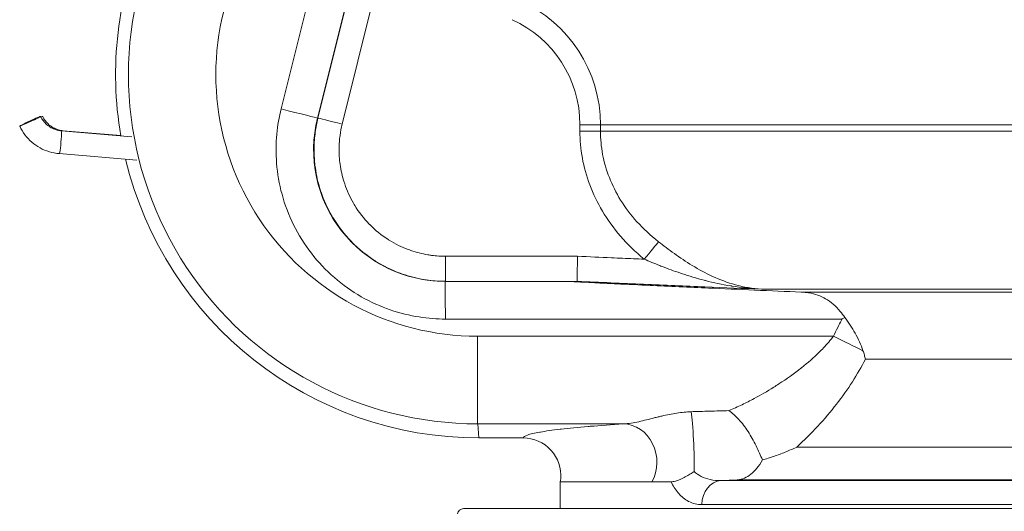
# Model space of a CAD drawing. Units: inches. Extents: x 19 to 295, y -56 to 396.
# Drawn here: x 173 to 178, y -47 to -45 of the extents above; entities that cross this region are included whole.
import ezdxf

# ---------------------------------------------------------------- set-up
doc = ezdxf.new("R2010")
doc.units = ezdxf.units.IN
doc.header["$MEASUREMENT"] = 0

# ---------------------------------------------------------------- blocks, each defined once
blk = doc.blocks.new('8_INCH_FCA2_REAR')
at = {"color": 0, "linetype": 'Continuous', "lineweight": 0, "extrusion": (1.22465e-16, 1, -2.22045e-16)}
for p, q in [((-5.7369, 8.5388), (-5.01, 11.4543)), ((-5.5552, 8.4934), (-4.8282, 11.4089)), ((-5.0923, 10.3401), (-5.5528, 8.4934)), ((-5.1402, 9.6333), (-5.4319, 8.4631)), ((-5.5528, 8.4934), (-5.5552, 8.4934)), ((-4.2461, 8.46), (-4.2461, 8.4284)), ((-4.2461, 8.46), (-4.1436, 8.46)), ((-4.1436, 8.46), (5.0312, 8.46)), ((-4.1436, 8.46), (-4.1436, 8.4284)), ((-6.4818, 8.4003), (-6.8341, 8.4302)), ((-6.5368, 8.4058), (-6.8239, 8.4302)), ((-4.2461, 8.4284), (-4.1436, 8.4284)), ((-4.1436, 8.4284), (5.0312, 8.4284)), ((-6.4566, 8.2828), (-6.8438, 8.3156)), ((-5.5596, 8.2068), (-5.5596, 8.2068)), ((-4.9163, 7.8038), (-4.2579, 7.8038)), ((-4.916, 7.6787), (-4.918, 7.6787)), ((-4.916, 7.6787), (-4.2614, 7.6787)), ((-3.3391, 7.6395), (-1.1502, 7.6395)), ((-1.3626, 7.625), (-3.1425, 7.625)), ((-2.9389, 7.4907), (-4.9174, 7.4907)), ((-4.7573, 7.4051), (-2.9811, 7.4051)), ((-1.2871, 7.2899), (-2.8218, 7.2899)), ((-4.756, 6.9679), (-4.0287, 6.9679)), ((-4.756, 6.9679), (-4.75, 6.8975)), ((-4.5292, 6.8975), (-4.75, 6.8975)), ((-1.1911, 6.8523), (-3.1638, 6.8523)), ((-3.5424, 6.6847), (-1.2099, 6.6847)), ((-1.2581, 6.6881), (-3.461, 6.6881)), ((-4.3438, 6.6787), (-4.3438, 6.545)), ((-4.8266, 6.545), (-0.0145, 6.545)), ((-3.6376, 6.5649), (-1.2424, 6.5649))]:
    blk.add_line(p, q, dxfattribs=at)
at = {"color": 0, "linetype": 'Continuous', "lineweight": 0, "extrusion": (-2.71926e-32, -2.22045e-16, -1)}
blk.add_arc((4.8266, 6.515), 0.03, 6.1506, 90, dxfattribs=at)
for centre, major_axis, ratio, start_param, end_param in [((-4.75, 8.71), (0, 1.8125), 0.999995, -1.739902, -1.169371), ((-4.8211, 8.46), (0, -0.6775), 0.999995, -2.717326, -1.570796), ((-4.8209, 8.46), (0, -0.5748), 0.999995, -2.717334, -1.570796), ((-4.75, 8.71), (0, -1.8125), 0.999995, 0, 1.335531), ((-4.918, 7.4908), (0, 0.188), 0.003012, 0.004155, 1.570807), ((-3.5371, 6.5649), (0, 0.12), 0.837437, -1.570797, -0.052353)]:
    blk.add_ellipse(centre, major_axis=major_axis, ratio=ratio, start_param=start_param, end_param=end_param, dxfattribs=at)
at = {"color": 0, "linetype": 'Continuous', "lineweight": 0}
for centre, major_axis, ratio, start_param, end_param in [((-4.756, 8.71), (0, -1.7421), 0.999995, -1.972222, 0), ((-4.7573, 8.71), (0, -1.3049), 0.999995, -1.972222, 0), ((-6.9884, 8.4771), (0.0521, 0.0244), 0.033601, -1.513040796486622, 4.770144510692965), ((-5.7375, 8.5388), (0.1824, -0.0455), 0.000729, 0.031984, 1.567874), ((-3.9256, 7.7892), (0.0792, 0.0967), 0.002332, -1.568895, -0.441796), ((-4.916, 7.8038), (0, -0.125), 0.003012, -1.570796, 0), ((-4.756, 7.4051), (0, -0.4375), 0.003012, -1.570796, -0.034907), ((-3.6921, 6.8665), (-0.008, 0.1878), 0.074494, -2.385237, -0.535017), ((-4.0287, 6.78), (-0.0125, 0.1876), 0.885433, -2.19864, -0.075158)]:
    blk.add_ellipse(centre, major_axis=major_axis, ratio=ratio, start_param=start_param, end_param=end_param, dxfattribs=at)
at = {"color": 0, "linetype": 'Continuous', "lineweight": 0, "extrusion": (-3.69779e-32, -2.22045e-16, -1)}
blk.add_ellipse((-6.9781, 8.4771), major_axis=(0.0521, 0.0244), ratio=0.036155, start_param=-0.574844, end_param=0, dxfattribs=at)
at = {"color": 0, "linetype": 'Continuous', "lineweight": 0, "extrusion": (-2.71947e-32, -2.22045e-16, -1)}
blk.add_ellipse((-4.918, 8.3348), major_axis=(-0.6566, -0.0001), ratio=0.999018, start_param=-1.570707, end_param=0.244292, dxfattribs=at)
at = {"color": 0, "linetype": 'Continuous', "lineweight": 0, "extrusion": (-2.46519e-32, -2.22045e-16, -1)}
for centre, major_axis, ratio, start_param, end_param in [((-5.4315, 8.4631), (-0.1213, 0.0302), 0.000729, -1.567857, -0.031984), ((-6.8389, 8.3729), (0.0049, 0.0573), 0.066762, 0, 3.141593)]:
    blk.add_ellipse(centre, major_axis=major_axis, ratio=ratio, start_param=start_param, end_param=end_param, dxfattribs=at)
at = {"color": 0, "linetype": 'Continuous', "lineweight": 0, "extrusion": (0, -2.22045e-16, -1)}
blk.add_ellipse((-2.9818, 7.4051), major_axis=(0.2245, -0.1101), ratio=0.001262, start_param=-1.568062, end_param=-0.852453, dxfattribs=at)
at = {"color": 0, "linetype": 'Continuous', "lineweight": 0, "extrusion": (-6.16298e-33, -2.22045e-16, -1)}
blk.add_ellipse((-4.5292, 6.7094), major_axis=(-0.0375, -0.1843), ratio=0.999332, start_param=2.940907, end_param=4.59404, dxfattribs=at)
at = {"color": 0, "linetype": 'Continuous', "lineweight": 0}
for points, knots in [([(-6.8341, 8.4302), (-6.8427, 8.4309), (-6.8513, 8.4325), (-6.868, 8.4376), (-6.876, 8.441), (-6.8912, 8.4494), (-6.8984, 8.4544), (-6.9116, 8.4658), (-6.9176, 8.4722), (-6.9281, 8.4861), (-6.9326, 8.4936), (-6.9363, 8.5015)], [3.225922, 3.225922, 3.225922, 3.225922, 3.435362, 3.435362, 3.644801, 3.644801, 3.854241, 3.854241, 4.06368, 4.06368, 4.27312, 4.27312, 4.27312, 4.27312]), ([(-6.8239, 8.4302), (-6.8325, 8.4309), (-6.8411, 8.4325), (-6.8577, 8.4376), (-6.8658, 8.441), (-6.881, 8.4494), (-6.8882, 8.4544), (-6.9013, 8.4658), (-6.9073, 8.4722), (-6.9178, 8.4861), (-6.9223, 8.4936), (-6.926, 8.5015)], [3.225922, 3.225922, 3.225922, 3.225922, 3.435362, 3.435362, 3.644801, 3.644801, 3.854241, 3.854241, 4.06368, 4.06368, 4.27312, 4.27312, 4.27312, 4.27312]), ([(-6.8438, 8.3156), (-6.8605, 8.317), (-6.877, 8.3201), (-6.909, 8.3299), (-6.9245, 8.3364), (-6.9538, 8.3526), (-6.9676, 8.3622), (-6.9929, 8.3841), (-7.0044, 8.3964), (-7.0246, 8.4231), (-7.0333, 8.4375), (-7.0404, 8.4527)], [3.225922, 3.225922, 3.225922, 3.225922, 3.435362, 3.435362, 3.644801, 3.644801, 3.854241, 3.854241, 4.06368, 4.06368, 4.27312, 4.27312, 4.27312, 4.27312]), ([(-5.5528, 8.4934), (-5.5583, 8.4711), (-5.5629, 8.4475), (-5.5663, 8.4227), (-5.568, 8.41), (-5.5694, 8.3971), (-5.5704, 8.3837), (-5.5726, 8.3544), (-5.5729, 8.3235), (-5.5708, 8.2917), (-5.5701, 8.2806), (-5.5691, 8.2694), (-5.5677, 8.2582), (-5.5635, 8.2222), (-5.5562, 8.1854), (-5.5452, 8.1485), (-5.5428, 8.1404), (-5.5403, 8.1323), (-5.5375, 8.1243), (-5.5238, 8.0839), (-5.5058, 8.0436), (-5.4834, 8.0051), (-5.4809, 8.0008), (-5.4783, 7.9965), (-5.4757, 7.9922), (-5.4503, 7.9508), (-5.4198, 7.9116), (-5.3858, 7.8768), (-5.385, 7.876), (-5.3842, 7.8751), (-5.3834, 7.8743), (-5.3485, 7.8389), (-5.3101, 7.8081), (-5.2701, 7.7825), (-5.2679, 7.7811), (-5.2657, 7.7797), (-5.2635, 7.7783), (-5.2256, 7.7546), (-5.1864, 7.7356), (-5.1474, 7.7209), (-5.1419, 7.7188), (-5.1365, 7.7169), (-5.131, 7.715), (-5.0953, 7.7026), (-5.06, 7.6938), (-5.0262, 7.6881), (-5.018, 7.6867), (-5.0098, 7.6854), (-5.0017, 7.6844), (-4.9717, 7.6804), (-4.9431, 7.6788), (-4.916, 7.6788)], [0, 0, 0, 0, 0.0736161, 0.0736161, 0.0736161, 0.1111111, 0.1111111, 0.1111111, 0.193609, 0.193609, 0.193609, 0.2222222, 0.2222222, 0.2222222, 0.3133871, 0.3133871, 0.3133871, 0.3333333, 0.3333333, 0.3333333, 0.4332349, 0.4332349, 0.4332349, 0.4444444, 0.4444444, 0.4444444, 0.5530098, 0.5530098, 0.5530098, 0.5555556, 0.5555556, 0.5555556, 0.6666667, 0.6666667, 0.6666667, 0.6727785, 0.6727785, 0.6727785, 0.7777778, 0.7777778, 0.7777778, 0.7925624, 0.7925624, 0.7925624, 0.8888889, 0.8888889, 0.8888889, 0.9124705, 0.9124705, 0.9124705, 0.9999977, 0.9999977, 0.9999977, 0.9999977]), ([(-5.4319, 8.4631), (-5.4365, 8.4449), (-5.4402, 8.4259), (-5.4429, 8.4059), (-5.4443, 8.3958), (-5.4454, 8.3853), (-5.4462, 8.3746), (-5.4479, 8.3509), (-5.4482, 8.3258), (-5.4465, 8.2999), (-5.4459, 8.291), (-5.4451, 8.282), (-5.4441, 8.273), (-5.4407, 8.2438), (-5.4347, 8.2139), (-5.4258, 8.184), (-5.4239, 8.1775), (-5.4218, 8.171), (-5.4196, 8.1646), (-5.4085, 8.1318), (-5.3939, 8.0992), (-5.3757, 8.0679), (-5.3737, 8.0645), (-5.3717, 8.061), (-5.3696, 8.0576), (-5.349, 8.024), (-5.3243, 7.9923), (-5.2967, 7.964), (-5.2961, 7.9634), (-5.2955, 7.9627), (-5.2948, 7.9621), (-5.2665, 7.9333), (-5.2353, 7.9084), (-5.203, 7.8876), (-5.2012, 7.8865), (-5.1995, 7.8854), (-5.1977, 7.8843), (-5.167, 7.8651), (-5.1352, 7.8497), (-5.1035, 7.8378), (-5.0992, 7.8362), (-5.0948, 7.8346), (-5.0904, 7.8331), (-5.0614, 7.823), (-5.0327, 7.8159), (-5.0054, 7.8113), (-4.9988, 7.8101), (-4.9922, 7.8091), (-4.9858, 7.8083), (-4.9616, 7.8051), (-4.9386, 7.8038), (-4.9163, 7.8038)], [0, 0, 0, 0, 0.073662, 0.073662, 0.073662, 0.111111, 0.111111, 0.111111, 0.193892, 0.193892, 0.193892, 0.222222, 0.222222, 0.222222, 0.313592, 0.313592, 0.313592, 0.333333, 0.333333, 0.333333, 0.43337, 0.43337, 0.43337, 0.444444, 0.444444, 0.444444, 0.55301, 0.55301, 0.55301, 0.555556, 0.555556, 0.555556, 0.666667, 0.666667, 0.666667, 0.67263, 0.67263, 0.67263, 0.777778, 0.777778, 0.777778, 0.792303, 0.792303, 0.792303, 0.888889, 0.888889, 0.888889, 0.912312, 0.912312, 0.912312, 1, 1, 1, 1]), ([(-4.1436, 8.4284), (-4.1436, 8.3898), (-4.14, 8.3508), (-4.1326, 8.3119), (-4.1252, 8.273), (-4.1141, 8.2342), (-4.0992, 8.1961), (-4.0843, 8.158), (-4.0656, 8.1207), (-4.0428, 8.0839), (-4.0199, 8.0472), (-3.9928, 8.011), (-3.9614, 7.9762), (-3.9299, 7.9413), (-3.894, 7.9079), (-3.8539, 7.8765)], [0.0000292, 0.0000292, 0.0000292, 0.0000292, 0.2, 0.2, 0.2, 0.4, 0.4, 0.4, 0.6, 0.6, 0.6, 0.8, 0.8, 0.8, 1, 1, 1, 1]), ([(-3.8539, 7.8765), (-3.8291, 7.8572), (-3.8028, 7.8372), (-3.7748, 7.8171), (-3.7468, 7.797), (-3.7171, 7.777), (-3.6854, 7.7577), (-3.6537, 7.7385), (-3.6201, 7.7201), (-3.5843, 7.7036), (-3.5485, 7.6871), (-3.5104, 7.6726), (-3.4696, 7.6614), (-3.4288, 7.6501), (-3.3853, 7.6423), (-3.3391, 7.6395)], [0.0000001, 0.0000001, 0.0000001, 0.0000001, 0.2, 0.2, 0.2, 0.4, 0.4, 0.4, 0.6, 0.6, 0.6, 0.8, 0.8, 0.8, 1, 1, 1, 1]), ([(-4.2603, 7.6788), (-4.2604, 7.6792), (-4.2603, 7.6828), (-4.2602, 7.6893), (-4.2601, 7.6958), (-4.26, 7.7051), (-4.2597, 7.7166), (-4.2595, 7.7281), (-4.2592, 7.7418), (-4.2589, 7.7567), (-4.2586, 7.7716), (-4.2583, 7.7877), (-4.2579, 7.8038)], [0, 0, 0, 0, 0.25, 0.25, 0.25, 0.5, 0.5, 0.5, 0.75, 0.75, 0.75, 1, 1, 1, 1]), ([(-3.9252, 7.7892), (-3.9427, 7.7899), (-3.9603, 7.7907), (-3.978, 7.7915), (-4.0144, 7.7931), (-4.0512, 7.7947), (-4.0885, 7.7963), (-4.144, 7.7987), (-4.2004, 7.8012), (-4.2579, 7.8038)], [0, 0, 0, 0, 0.163635, 0.163635, 0.163635, 0.5, 0.5, 0.5, 1, 1, 1, 1]), ([(-3.9252, 7.7892), (-3.901, 7.7789), (-3.8752, 7.7682), (-3.8478, 7.7574), (-3.8439, 7.7559), (-3.84, 7.7544), (-3.8361, 7.7528), (-3.8073, 7.7417), (-3.7769, 7.7305), (-3.7446, 7.7196), (-3.7413, 7.7185), (-3.7379, 7.7174), (-3.7346, 7.7163), (-3.7008, 7.7051), (-3.665, 7.6943), (-3.6268, 7.6844), (-3.6243, 7.6837), (-3.6218, 7.6831), (-3.6192, 7.6825), (-3.5796, 7.6724), (-3.5374, 7.6633), (-3.4924, 7.6559), (-3.491, 7.6557), (-3.4896, 7.6555), (-3.4881, 7.6552), (-3.4415, 7.6478), (-3.3918, 7.6422), (-3.3391, 7.6395)], [0.0000009, 0.0000009, 0.0000009, 0.0000009, 0.175214, 0.175214, 0.175214, 0.2, 0.2, 0.2, 0.3813788, 0.3813788, 0.3813788, 0.4, 0.4, 0.4, 0.5875718, 0.5875718, 0.5875718, 0.6, 0.6, 0.6, 0.7937996, 0.7937996, 0.7937996, 0.8, 0.8, 0.8, 1, 1, 1, 1]), ([(-4.2998, 7.6787), (-4.3, 7.6787), (-4.3003, 7.6787), (-4.3011, 7.6787), (-4.3014, 7.6787), (-4.3012, 7.6786), (-4.3007, 7.6786), (-4.2993, 7.6784), (-4.2984, 7.6784), (-4.2952, 7.6781), (-4.2926, 7.678), (-4.29, 7.6778), (-4.2808, 7.6772), (-4.2686, 7.6766), (-4.2538, 7.6758), (-4.2483, 7.6755), (-4.2353, 7.6748), (-4.2252, 7.6743), (-4.1984, 7.673), (-4.1762, 7.6719), (-4.1282, 7.6695), (-4.0927, 7.6678), (-4.0108, 7.6639), (-3.948, 7.6609), (-3.8047, 7.6543), (-3.6956, 7.6493), (-3.4606, 7.6387), (-3.2889, 7.6312), (-3.1425, 7.625)], [-0.059769, -0.059769, -0.059769, -0.059769, -0.055895, -0.055895, -0.045243, -0.045243, -0.033933, -0.033933, -0.022622, -0.022622, 0, 0, 0, 0.08208, 0.08208, 0.118425, 0.118425, 0.18439, 0.18439, 0.327548, 0.327548, 0.55537, 0.55537, 0.956998, 0.956998, 1.652493, 1.652493, 2.752553, 2.752553, 2.752553, 2.752553]), ([(-3.3391, 7.6395), (-3.43, 7.6432), (-3.619, 7.651), (-3.9244, 7.664), (-4.1455, 7.6737), (-4.2603, 7.6788)], [0, 0, 0, 0, 0.3333333, 0.6666667, 1, 1, 1, 1]), ([(-2.9246, 7.4988), (-2.9318, 7.509), (-2.9393, 7.519), (-2.9696, 7.5551), (-2.9935, 7.5763), (-3.0446, 7.606), (-3.0722, 7.6162), (-3.1164, 7.6231), (-3.1287, 7.6245), (-3.1425, 7.625)], [5.5474125, 5.5474125, 5.5474125, 5.5474125, 5.6704478, 5.6704478, 6.0134167, 6.0134167, 6.3199495, 6.3199495, 6.4243181, 6.4243181, 6.4243181, 6.4243181]), ([(-2.9389, 7.4907), (-2.9399, 7.4889), (-2.9408, 7.487), (-2.9417, 7.4851), (-2.9479, 7.4727), (-2.954, 7.4603), (-2.9601, 7.4479), (-2.9671, 7.4336), (-2.9741, 7.4194), (-2.9811, 7.4051)], [0, 0, 0, 0, 0.0661791, 0.0661791, 0.0661791, 0.5, 0.5, 0.5, 1, 1, 1, 1]), ([(-2.9389, 7.4907), (-2.9388, 7.4908), (-2.9387, 7.4909), (-2.9363, 7.4922), (-2.934, 7.4935), (-2.9294, 7.4961), (-2.927, 7.4975), (-2.9246, 7.4988)], [-0.00105983, -0.00105983, -0.00105983, -0.00105983, 0, 0, 0.01970919, 0.01970919, 0.04018752, 0.04018752, 0.04018752, 0.04018752]), ([(-2.834, 7.3329), (-2.8439, 7.3615), (-2.8572, 7.3913), (-2.8881, 7.4474), (-2.9052, 7.4738), (-2.9246, 7.4988)], [-0.5113456, -0.5113456, -0.5113456, -0.5113456, -0.240904, -0.240904, -0.0000415, -0.0000415, -0.0000415, -0.0000415]), ([(-2.9811, 7.4051), (-2.996, 7.3857), (-3.0129, 7.3662), (-3.0316, 7.3465), (-3.0383, 7.3395), (-3.0452, 7.3324), (-3.0524, 7.3254), (-3.079, 7.2992), (-3.1088, 7.273), (-3.1414, 7.2471), (-3.1421, 7.2465), (-3.1429, 7.2459), (-3.1436, 7.2454), (-3.1771, 7.2189), (-3.2137, 7.1926), (-3.2532, 7.167), (-3.2618, 7.1613), (-3.2705, 7.1558), (-3.2794, 7.1503), (-3.3112, 7.1305), (-3.3443, 7.1114), (-3.3772, 7.0938), (-3.3973, 7.0832), (-3.4173, 7.0731), (-3.4373, 7.0635), (-3.4592, 7.053), (-3.4812, 7.0431), (-3.5031, 7.0339)], [0.0000277, 0.0000277, 0.0000277, 0.0000277, 0.1471868, 0.1471868, 0.1471868, 0.2, 0.2, 0.2, 0.3956305, 0.3956305, 0.3956305, 0.4, 0.4, 0.4, 0.6, 0.6, 0.6, 0.6436583, 0.6436583, 0.6436583, 0.8, 0.8, 0.8, 0.8953602, 0.8953602, 0.8953602, 1, 1, 1, 1]), ([(-2.8218, 7.2898), (-2.8233, 7.2968), (-2.8269, 7.3109), (-2.8315, 7.3255), (-2.834, 7.3329)], [0.0000985, 0.0000985, 0.0000985, 0.0000985, 0.5, 1, 1, 1, 1]), ([(-2.8218, 7.2898), (-2.8409, 7.2526), (-2.8625, 7.2153), (-2.8866, 7.1779), (-2.9106, 7.1406), (-2.9372, 7.1032), (-2.9661, 7.066), (-2.9951, 7.0288), (-3.0264, 6.9919), (-3.0594, 6.9561), (-3.0924, 6.9202), (-3.1272, 6.8856), (-3.1638, 6.8523)], [0, 0, 0, 0, 0.25, 0.25, 0.25, 0.5, 0.5, 0.5, 0.75, 0.75, 0.75, 1, 1, 1, 1]), ([(-4.0287, 6.9679), (-4.0161, 6.9685), (-4.0034, 6.9698), (-3.9906, 6.9717), (-3.9779, 6.9735), (-3.9651, 6.976), (-3.9523, 6.9787), (-3.9395, 6.9815), (-3.9267, 6.9846), (-3.9138, 6.9878), (-3.901, 6.991), (-3.8881, 6.9944), (-3.8753, 6.9977), (-3.8689, 6.9993), (-3.8626, 7.0009), (-3.8562, 7.0025), (-3.8499, 7.004), (-3.8435, 7.0055), (-3.8372, 7.007), (-3.8246, 7.0099), (-3.8122, 7.0125), (-3.7998, 7.0149), (-3.7874, 7.0174), (-3.7751, 7.0195), (-3.7629, 7.0214), (-3.7508, 7.0233), (-3.7387, 7.0248), (-3.7268, 7.026), (-3.715, 7.0272), (-3.7033, 7.0281), (-3.6918, 7.0284)], [0.0000005, 0.0000005, 0.0000005, 0.0000005, 0.1111111, 0.1111111, 0.1111111, 0.2222222, 0.2222222, 0.2222222, 0.3333333, 0.3333333, 0.3333333, 0.4444444, 0.4444444, 0.4444444, 0.500013, 0.500013, 0.500013, 0.5555556, 0.5555556, 0.5555556, 0.6666667, 0.6666667, 0.6666667, 0.7777778, 0.7777778, 0.7777778, 0.8888889, 0.8888889, 0.8888889, 1, 1, 1, 1]), ([(-3.6918, 7.0284), (-3.6612, 7.0293), (-3.6302, 7.0302), (-3.5987, 7.0311), (-3.5673, 7.0321), (-3.5354, 7.033), (-3.5031, 7.0339)], [0.0000008, 0.0000008, 0.0000008, 0.0000008, 0.5, 0.5, 0.5, 1, 1, 1, 1]), ([(-3.3356, 6.7877), (-3.3447, 6.8099), (-3.3552, 6.8343), (-3.3672, 6.8586), (-3.3792, 6.8828), (-3.3927, 6.9069), (-3.4072, 6.9293), (-3.4218, 6.9517), (-3.4375, 6.9723), (-3.4537, 6.99), (-3.4699, 7.0077), (-3.4865, 7.0226), (-3.5031, 7.0339)], [0, 0, 0, 0, 0.25, 0.25, 0.25, 0.5, 0.5, 0.5, 0.75, 0.75, 0.75, 1, 1, 1, 1]), ([(-4.5292, 6.8975), (-4.5286, 6.9024), (-4.5213, 6.9073), (-4.5073, 6.9121), (-4.5073, 6.9122), (-4.5072, 6.9122), (-4.5071, 6.9122), (-4.4932, 6.917), (-4.4726, 6.9219), (-4.4456, 6.9266), (-4.4449, 6.9268), (-4.4442, 6.9269), (-4.4435, 6.927), (-4.4167, 6.9317), (-4.3837, 6.9363), (-4.3446, 6.9408), (-4.3427, 6.941), (-4.3408, 6.9413), (-4.3389, 6.9415), (-4.3, 6.9459), (-4.2554, 6.9503), (-4.2052, 6.9546), (-4.2016, 6.9549), (-4.198, 6.9552), (-4.1943, 6.9555), (-4.1445, 6.9597), (-4.0893, 6.9638), (-4.0287, 6.9679)], [0, 0, 0, 0, 0.2, 0.2, 0.2, 0.200883, 0.200883, 0.200883, 0.4, 0.4, 0.4, 0.405116, 0.405116, 0.405116, 0.6, 0.6, 0.6, 0.609349, 0.609349, 0.609349, 0.8, 0.8, 0.8, 0.813599, 0.813599, 0.813599, 1, 1, 1, 1]), ([(-3.461, 6.6881), (-3.4605, 6.6881), (-3.4595, 6.6882), (-3.4585, 6.6883), (-3.4357, 6.6908), (-3.4138, 6.7003), (-3.383, 6.7247), (-3.373, 6.7346), (-3.3536, 6.7583), (-3.3442, 6.7722), (-3.3356, 6.7877)], [-0.5743381, -0.5743381, -0.5743381, -0.5743381, -0.5680669, -0.5617955, -0.5617955, -0.2872382, -0.2872382, -0.1482953, -0.1482953, -0.0000035, -0.0000035, -0.0000035, -0.0000035]), ([(-3.791, 6.6789), (-3.7846, 6.6788), (-3.7772, 6.6801), (-3.7694, 6.6823), (-3.7617, 6.6844), (-3.7535, 6.6874), (-3.7452, 6.691), (-3.7369, 6.6945), (-3.7284, 6.6986), (-3.7202, 6.7029), (-3.712, 6.7072), (-3.7041, 6.7117), (-3.6969, 6.7163), (-3.6897, 6.7208), (-3.6831, 6.7254), (-3.6767, 6.7303)], [0.0000002, 0.0000002, 0.0000002, 0.0000002, 0.2, 0.2, 0.2, 0.4, 0.4, 0.4, 0.6, 0.6, 0.6, 0.8, 0.8, 0.8, 1, 1, 1, 1]), ([(-3.5424, 6.6847), (-3.5616, 6.6844), (-3.5974, 6.6881), (-3.6425, 6.7044), (-3.6664, 6.721), (-3.6767, 6.7303)], [0.0000112, 0.0000112, 0.0000112, 0.0000112, 0.3333333, 0.6666667, 1, 1, 1, 1]), ([(-4.3438, 6.6787), (-4.3438, 6.6787), (-4.3426, 6.6787), (-4.3376, 6.6787), (-4.3337, 6.6787), (-4.3177, 6.6788), (-4.3015, 6.6787), (-4.2655, 6.6787), (-4.2487, 6.6787), (-4.2103, 6.6787), (-4.1887, 6.6787), (-4.1289, 6.6787), (-4.0877, 6.6788), (-4.0182, 6.6787), (-3.9937, 6.6787), (-3.9422, 6.6787), (-3.9152, 6.6787), (-3.887, 6.6787)], [-5.105759, -5.105759, -5.105759, -5.105759, -4.657545, -4.657545, -4.175913, -4.175913, -3.212229, -3.212229, -2.569495, -2.569495, -1.927747, -1.927747, -0.964323, -0.964323, -0.48226, -0.48226, -0.000004, -0.000004, -0.000004, -0.000004]), ([(-3.887, 6.6787), (-3.8702, 6.6787), (-3.853, 6.6788), (-3.8209, 6.6789), (-3.8061, 6.6789), (-3.791, 6.6789)], [0.0000011, 0.0000011, 0.0000011, 0.0000011, 0.2858253, 0.2858253, 0.5212121, 0.5212121, 0.5212121, 0.5212121]), ([(-3.6376, 6.5649), (-3.6615, 6.5649), (-3.6828, 6.5703), (-3.7021, 6.5799), (-3.7028, 6.5803), (-3.7035, 6.5806), (-3.7042, 6.581), (-3.7226, 6.5906), (-3.7392, 6.6041), (-3.7534, 6.6202), (-3.7545, 6.6215), (-3.7556, 6.6228), (-3.7567, 6.624), (-3.77, 6.6399), (-3.7813, 6.6582), (-3.791, 6.6789)], [0, 0, 0, 0, 0.3333333, 0.3333333, 0.3333333, 0.3452438, 0.3452438, 0.3452438, 0.6666667, 0.6666667, 0.6666667, 0.6917597, 0.6917597, 0.6917597, 0.9999999, 0.9999999, 0.9999999, 0.9999999])]:
    blk.add_open_spline(points, degree=3, knots=knots, dxfattribs=at)
for points in [[(-4.9174, 7.4907), (-4.9591, 7.4908), (-5.0459, 7.4967), (-5.1918, 7.5315), (-5.3382, 7.5969), (-5.4746, 7.6931), (-5.5903, 7.8155), (-5.6793, 7.958), (-5.7376, 8.1128), (-5.764, 8.2687), (-5.7618, 8.4157), (-5.7467, 8.4994), (-5.7369, 8.5388)], [(-6.8239, 8.4302), (-6.8241, 8.4302), (-6.8244, 8.4299), (-6.8247, 8.4294)], [(-4.2461, 8.4284), (-4.2461, 8.3835), (-4.2382, 8.2939), (-4.201, 8.1585), (-4.1389, 8.0287), (-4.0484, 7.9025), (-3.9697, 7.8256), (-3.9252, 7.7892)], [(-4.2603, 7.6788), (-4.2603, 7.6788), (-4.2604, 7.6788), (-4.2608, 7.6788), (-4.2612, 7.6787), (-4.2614, 7.6787)], [(-3.3356, 6.7877), (-3.3171, 6.793), (-3.2794, 6.8048), (-3.2217, 6.8264), (-3.183, 6.8431), (-3.1638, 6.8523)], [(-4.3438, 6.6787), (-4.3429, 6.6837), (-4.3423, 6.6888), (-4.3419, 6.6939)], [(-3.5424, 6.6847), (-3.529, 6.6853), (-3.502, 6.6864), (-3.4747, 6.6875), (-3.461, 6.6881)]]:
    blk.add_open_spline(points, degree=3, dxfattribs=at)

msp = doc.modelspace()

# ---------------------------------------------------------------- block references
msp.add_blockref('8_INCH_FCA2_REAR', (180.4784, -53.6055))

doc.saveas('drawing.dxf')
